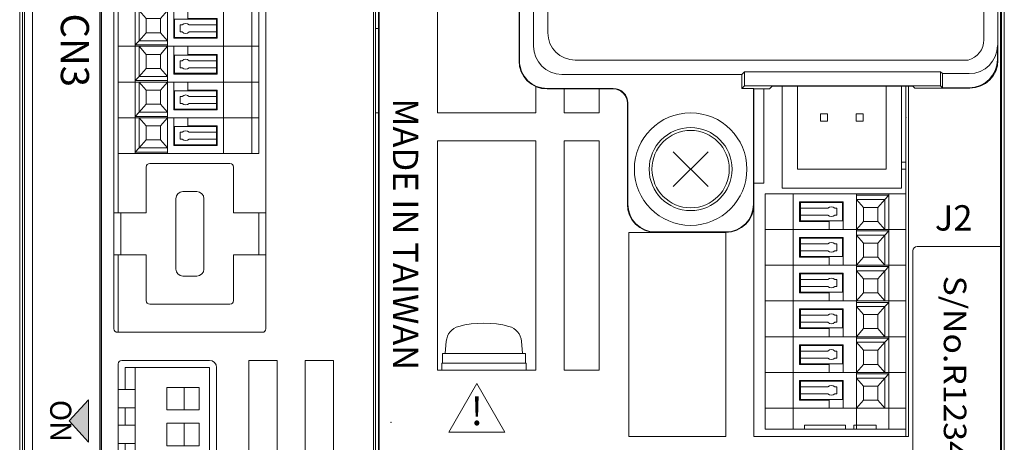
# Model space of a CAD drawing. Units: millimetres. Extents: x 0 to 589, y 4 to 406.
# Drawn here: x 518 to 553, y 209 to 224 of the extents above; entities that cross this region are included whole.
import ezdxf
from ezdxf.enums import TextEntityAlignment as Align

# ---------------------------------------------------------------- set-up
doc = ezdxf.new("R2010")
doc.units = ezdxf.units.MM
doc.layers.get('0').update_dxf_attribs({"lineweight": 0})
doc.layers.add('2文字', color=3, linetype='Continuous', lineweight=0)
doc.layers.add('Z80-3104-06-00', color=7, linetype='Continuous', lineweight=20)
doc.styles.add('Arial Reguler', font='arial.ttf')
doc.styles.add('デザイン', font='swissel.ttf', dxfattribs={"width": 1.1})

# ---------------------------------------------------------------- blocks, each defined once
blk = doc.blocks.new('n66-3000')
at = {"color": 0, "linetype": 'ByBlock', "lineweight": 15}
for p, q in [((-1.237, -1.237), (1.237, 1.237)), ((-1.237, 1.237), (1.237, -1.237))]:
    blk.add_line(p, q, dxfattribs=at)
for radius in [4, 2.95, 2.75]:
    blk.add_circle((0, 0), radius, dxfattribs=at)
blk = doc.blocks.new('KSP102_mae')
at = {"color": 0, "linetype": 'ByBlock', "lineweight": -2}
for p, q in [((-12.08, 0), (-13.65, 0)), ((-13.65, -6), (-13.65, 0)), ((-11.73, 0.5), (-12.08, 0.5)), ((-12.08, 0.5), (-12.08, -0.7)), ((-10.78, 0.5), (-11.13, 0.5)), ((-10.78, 0.5), (-10.78, -0.7)), ((-9.54, 0), (-10.78, 0)), ((-9.19, 0.5), (-9.54, 0.5)), ((-9.54, 0.5), (-9.54, -0.7)), ((-8.24, 0.5), (-8.59, 0.5)), ((-8.24, 0.5), (-8.24, -0.7)), ((-7, 0), (-8.24, 0)), ((-6.65, 0.5), (-7, 0.5)), ((-7, 0.5), (-7, -0.7)), ((-5.7, 0.5), (-6.05, 0.5)), ((-5.7, 0.5), (-5.7, -0.7)), ((-4.46, 0), (-5.7, 0)), ((-4.11, 0.5), (-4.46, 0.5)), ((-4.46, 0.5), (-4.46, -0.7)), ((-3.16, 0.5), (-3.51, 0.5)), ((-3.16, 0.5), (-3.16, -0.7)), ((-1.92, 0), (-3.16, 0)), ((-1.57, 0.5), (-1.92, 0.5)), ((-1.92, 0.5), (-1.92, -0.7)), ((-0.62, 0.5), (-0.97, 0.5)), ((-0.62, 0.5), (-0.62, -0.7)), ((-0.62, 0), (0.62, 0)), ((0.62, 0.5), (0.97, 0.5)), ((0.62, 0.5), (0.62, -0.7)), ((1.57, 0.5), (1.92, 0.5)), ((1.92, 0.5), (1.92, -0.7)), ((1.92, 0), (3.16, 0)), ((3.16, 0.5), (3.51, 0.5)), ((3.16, 0.5), (3.16, -0.7)), ((4.11, 0.5), (4.46, 0.5)), ((4.46, 0.5), (4.46, -0.7)), ((4.46, 0), (5.7, 0)), ((5.7, 0.5), (6.05, 0.5)), ((5.7, 0.5), (5.7, -0.7)), ((6.65, 0.5), (7, 0.5)), ((7, 0.5), (7, -0.7)), ((7, 0), (8.24, 0)), ((8.24, 0.5), (8.59, 0.5)), ((8.24, 0.5), (8.24, -0.7)), ((9.19, 0.5), (9.54, 0.5)), ((9.54, 0.5), (9.54, -0.7)), ((9.54, 0), (10.78, 0)), ((10.78, 0.5), (11.13, 0.5)), ((10.78, 0.5), (10.78, -0.7)), ((11.73, 0.5), (12.08, 0.5)), ((12.08, 0.5), (12.08, -0.7)), ((12.08, 0), (13.65, 0)), ((13.65, -6), (13.65, 0)), ((-13.65, -0.7), (13.65, -0.7)), ((-10.63, -2.95), (-12.23, -2.95)), ((-12.23, -5.25), (-12.23, -2.95)), ((-10.63, -5.25), (-10.63, -2.95)), ((-8.09, -2.95), (-9.69, -2.95)), ((-9.69, -5.25), (-9.69, -2.95)), ((-8.09, -5.25), (-8.09, -2.95)), ((-5.55, -2.95), (-7.15, -2.95)), ((-7.15, -5.25), (-7.15, -2.95)), ((-5.55, -5.25), (-5.55, -2.95)), ((-3.01, -2.95), (-4.61, -2.95)), ((-4.61, -5.25), (-4.61, -2.95)), ((-3.01, -5.25), (-3.01, -2.95)), ((-0.47, -2.95), (-2.07, -2.95)), ((-2.07, -5.25), (-2.07, -2.95)), ((-0.47, -5.25), (-0.47, -2.95)), ((0.47, -5.25), (0.47, -2.95)), ((0.47, -2.95), (2.07, -2.95)), ((2.07, -5.25), (2.07, -2.95)), ((3.01, -5.25), (3.01, -2.95)), ((3.01, -2.95), (4.61, -2.95)), ((4.61, -5.25), (4.61, -2.95)), ((5.55, -5.25), (5.55, -2.95)), ((5.55, -2.95), (7.15, -2.95)), ((7.15, -5.25), (7.15, -2.95)), ((8.09, -5.25), (8.09, -2.95)), ((8.09, -2.95), (9.69, -2.95)), ((9.69, -5.25), (9.69, -2.95)), ((10.63, -5.25), (10.63, -2.95)), ((10.63, -2.95), (12.23, -2.95)), ((12.23, -5.25), (12.23, -2.95)), ((-10.63, -4.2), (-12.23, -4.2)), ((-8.09, -4.2), (-9.69, -4.2)), ((-5.55, -4.2), (-7.15, -4.2)), ((-3.01, -4.2), (-4.61, -4.2)), ((-0.47, -4.2), (-2.07, -4.2)), ((0.47, -4.2), (2.07, -4.2)), ((3.01, -4.2), (4.61, -4.2)), ((5.55, -4.2), (7.15, -4.2)), ((8.09, -4.2), (9.69, -4.2)), ((10.63, -4.2), (12.23, -4.2)), ((-10.63, -5.25), (-12.23, -5.25)), ((-8.09, -5.25), (-9.69, -5.25)), ((-5.55, -5.25), (-7.15, -5.25)), ((-3.01, -5.25), (-4.61, -5.25)), ((-0.47, -5.25), (-2.07, -5.25)), ((0.47, -5.25), (2.07, -5.25)), ((3.01, -5.25), (4.61, -5.25)), ((5.55, -5.25), (7.15, -5.25)), ((8.09, -5.25), (9.69, -5.25)), ((10.63, -5.25), (12.23, -5.25)), ((-13.65, -6), (13.65, -6))]:
    blk.add_line(p, q, dxfattribs=at)
blk.add_point((0, 0.5))
blk.add_point((0, 0.5))
blk.add_point((0, 0.5), dxfattribs=at)
blk = doc.blocks.new('ML700-S-6P')
at = {"color": 0, "linetype": 'ByBlock', "lineweight": -2}
for p, q in [((10, 16.74), (0, 16.74)), ((0, 16.74), (0, 0)), ((1.2, 16.74), (1.2, 0)), ((2.1, 16.74), (2.1, 16.44)), ((3.7, 16.44), (2.1, 16.44)), ((3.7, 16.74), (3.7, 16.44)), ((4.3, 16.74), (4.3, 16.44)), ((7.2, 16.44), (4.3, 16.44)), ((7.2, 16.74), (7.2, 16.44)), ((7.5, 16.74), (7.5, 0)), ((9.5, 16.74), (9.5, 0)), ((10, 16.74), (10, 0)), ((10, 15.24), (0, 15.24)), ((2, 14.67), (1.5, 15.24)), ((1.5, 15.24), (1.5, 13.1)), ((3, 14.67), (3.5, 15.24)), ((3.5, 15.24), (3.5, 5.08)), ((3.95, 13.27), (3.95, 15.24)), ((4.95, 14.67), (4.95, 15.24)), ((3, 14.67), (2, 14.67)), ((2, 14.67), (2, 13.67)), ((3, 13.67), (3, 14.67)), ((4, 14.62), (4, 13.32)), ((7, 14.62), (4, 14.62)), ((4.5551, 14.22), (4.4, 14.22)), ((4.4, 14.22), (4.4, 13.72)), ((4.95, 14.67), (7.05, 14.67)), ((7, 14.22), (5.0449, 14.22)), ((7, 14.62), (7, 13.32)), ((7.05, 14.67), (7.05, 13.27)), ((2, 13.67), (1.5, 13.1)), ((2, 13.67), (3, 13.67)), ((3.5, 13.1), (3, 13.67)), ((7, 13.32), (4, 13.32)), ((4.5551, 13.72), (4.4, 13.72)), ((7, 13.72), (5.0449, 13.72)), ((10, 12.7), (0, 12.7)), ((1.5, 13.1), (1.2, 12.8)), ((3.5, 12.8), (1.2, 12.8)), ((3.5, 13.1), (1.5, 13.1)), ((2, 12.13), (1.5, 12.7)), ((1.5, 12.7), (1.5, 10.56)), ((3, 12.13), (3.5, 12.7)), ((7.05, 13.27), (3.95, 13.27)), ((3.95, 10.73), (3.95, 12.7)), ((4.95, 12.13), (4.95, 12.7)), ((3, 12.13), (2, 12.13)), ((2, 12.13), (2, 11.13)), ((3, 11.13), (3, 12.13)), ((4, 12.08), (4, 10.78)), ((7, 12.08), (4, 12.08)), ((4.95, 12.13), (7.05, 12.13)), ((7, 12.08), (7, 10.78)), ((7.05, 12.13), (7.05, 10.73)), ((4.5551, 11.68), (4.4, 11.68)), ((4.4, 11.68), (4.4, 11.18)), ((7, 11.68), (5.0449, 11.68)), ((1.5, 10.56), (1.2, 10.26)), ((2, 11.13), (1.5, 10.56)), ((3.5, 10.56), (1.5, 10.56)), ((2, 11.13), (3, 11.13)), ((3.5, 10.56), (3, 11.13)), ((7.05, 10.73), (3.95, 10.73)), ((7, 10.78), (4, 10.78)), ((4.5551, 11.18), (4.4, 11.18)), ((7, 11.18), (5.0449, 11.18)), ((10, 10.16), (0, 10.16)), ((3.5, 10.26), (1.2, 10.26)), ((2, 9.59), (1.5, 10.16)), ((1.5, 10.16), (1.5, 8.02)), ((3, 9.59), (3.5, 10.16)), ((3.95, 8.19), (3.95, 10.16)), ((4.95, 9.59), (4.95, 10.16)), ((3, 9.59), (2, 9.59)), ((2, 9.59), (2, 8.59)), ((3, 8.59), (3, 9.59)), ((4, 9.54), (4, 8.24)), ((7, 9.54), (4, 9.54)), ((4.5551, 9.14), (4.4, 9.14)), ((4.4, 9.14), (4.4, 8.64)), ((4.95, 9.59), (7.05, 9.59)), ((7, 9.14), (5.0449, 9.14)), ((7, 9.54), (7, 8.24)), ((7.05, 9.59), (7.05, 8.19)), ((2, 8.59), (1.5, 8.02)), ((2, 8.59), (3, 8.59)), ((3.5, 8.02), (3, 8.59)), ((4.5551, 8.64), (4.4, 8.64)), ((7, 8.64), (5.0449, 8.64)), ((1.5, 8.02), (1.2, 7.72)), ((3.5, 7.72), (1.2, 7.72)), ((3.5, 8.02), (1.5, 8.02)), ((7.05, 8.19), (3.95, 8.19)), ((7, 8.24), (4, 8.24)), ((10, 7.62), (0, 7.62)), ((2, 7.05), (1.5, 7.62)), ((1.5, 7.62), (1.5, 5.48)), ((3, 7.05), (2, 7.05)), ((2, 7.05), (2, 6.05)), ((3, 7.05), (3.5, 7.62)), ((3, 6.05), (3, 7.05)), ((3.95, 5.65), (3.95, 7.62)), ((4, 7), (4, 5.7)), ((7, 7), (4, 7)), ((4.95, 7.05), (4.95, 7.62)), ((4.95, 7.05), (7.05, 7.05)), ((7, 7), (7, 5.7)), ((7.05, 7.05), (7.05, 5.65)), ((4.5551, 6.6), (4.4, 6.6)), ((4.4, 6.6), (4.4, 6.1)), ((7, 6.6), (5.0449, 6.6)), ((2, 6.05), (1.5, 5.48)), ((2, 6.05), (3, 6.05)), ((3.5, 5.48), (3, 6.05)), ((7.05, 5.65), (3.95, 5.65)), ((7, 5.7), (4, 5.7)), ((4.5551, 6.1), (4.4, 6.1)), ((7, 6.1), (5.0449, 6.1)), ((10, 5.08), (0, 5.08)), ((10, 5.08), (0, 5.08)), ((1.5, 5.48), (1.2, 5.18)), ((3.5, 5.18), (1.2, 5.18)), ((3.5, 5.48), (1.5, 5.48)), ((2, 4.51), (1.5, 5.08)), ((1.5, 5.08), (1.5, 2.94)), ((3, 4.51), (3.5, 5.08)), ((3.5, 5.08), (3.5, 0)), ((3.95, 3.11), (3.95, 5.08)), ((4.95, 4.51), (4.95, 5.08)), ((3, 4.51), (2, 4.51)), ((2, 4.51), (2, 3.51)), ((3, 3.51), (3, 4.51)), ((4, 4.46), (4, 3.16)), ((7, 4.46), (4, 4.46)), ((4.95, 4.51), (7.05, 4.51)), ((7, 4.46), (7, 3.16)), ((7.05, 4.51), (7.05, 3.11)), ((2, 3.51), (1.5, 2.94)), ((2, 3.51), (3, 3.51)), ((3.5, 2.94), (3, 3.51)), ((4.5551, 4.06), (4.4, 4.06)), ((4.4, 4.06), (4.4, 3.56)), ((4.5551, 3.56), (4.4, 3.56)), ((7, 4.06), (5.0449, 4.06)), ((7, 3.56), (5.0449, 3.56)), ((1.5, 2.94), (1.2, 2.64)), ((3.5, 2.94), (1.5, 2.94)), ((7.05, 3.11), (3.95, 3.11)), ((7, 3.16), (4, 3.16)), ((10, 2.54), (0, 2.54)), ((3.5, 2.64), (1.2, 2.64)), ((2, 1.97), (1.5, 2.54)), ((1.5, 2.54), (1.5, 0.4)), ((3, 1.97), (3.5, 2.54)), ((3.95, 0.57), (3.95, 2.54)), ((4.95, 1.97), (4.95, 2.54)), ((3, 1.97), (2, 1.97)), ((2, 1.97), (2, 0.97)), ((3, 0.97), (3, 1.97)), ((4, 1.92), (4, 0.62)), ((7, 1.92), (4, 1.92)), ((4.5551, 1.52), (4.4, 1.52)), ((4.4, 1.52), (4.4, 1.02)), ((4.95, 1.97), (7.05, 1.97)), ((7, 1.52), (5.0449, 1.52)), ((7, 1.92), (7, 0.62)), ((7.05, 1.97), (7.05, 0.57)), ((2, 0.97), (1.5, 0.4)), ((2, 0.97), (3, 0.97)), ((3.5, 0.4), (3, 0.97)), ((4.5551, 1.02), (4.4, 1.02)), ((7, 1.02), (5.0449, 1.02)), ((10, 0), (0, 0)), ((1.5, 0.4), (1.2, 0.1)), ((3.5, 0.1), (1.2, 0.1)), ((3.5, 0.4), (1.5, 0.4)), ((7.05, 0.57), (3.95, 0.57)), ((7, 0.62), (4, 0.62))]:
    blk.add_line(p, q, dxfattribs=at)
for centre, start, end in [((4.8, 13.97), 45.58469, 134.41531), ((4.8, 13.97), 225.58469, 314.41531), ((4.8, 11.43), 45.58469, 134.41531), ((4.8, 11.43), 225.58469, 314.41531), ((4.8, 8.89), 45.58469, 134.41531), ((4.8, 8.89), 225.58469, 314.41531), ((4.8, 6.35), 45.58469, 134.41531), ((4.8, 6.35), 225.58469, 314.41531), ((4.8, 3.81), 45.58469, 134.41531), ((4.8, 3.81), 225.58469, 314.41531), ((4.8, 1.27), 45.58469, 134.41531), ((4.8, 1.27), 225.58469, 314.41531)]:
    blk.add_arc(centre, 0.35, start, end, dxfattribs=at)

msp = doc.modelspace()

# ---------------------------------------------------------------- hatches: boundary and pattern name
at = {"layer": '2文字', "lineweight": 15}
msp.add_hatch(color=256, dxfattribs=at).paths.add_polyline_path([(520.0013, 210.03), (519.3063, 209.28), (520.0013, 208.53)])

# ---------------------------------------------------------------- linework, layer by layer
at = {"layer": '2文字'}
for p, q in [((532.8013, 208.88), (533.8013, 210.6121)), ((533.8013, 210.6121), (534.8013, 208.88)), ((532.8013, 208.88), (534.8013, 208.88))]:
    msp.add_line(p, q, dxfattribs=at)
at = {"layer": 'Z80-3104-06-00', "lineweight": 20}
for p, q in [((517.5513, 190.73), (517.5513, 251.73)), ((517.6513, 190.83), (517.6513, 251.73)), ((530.1227, 190.83), (530.1227, 251.7301)), ((530.2013, 190.8251), (530.2013, 251.73)), ((530.3013, 251.73), (530.3013, 190.83)), ((530.3313, 251.73), (530.3313, 190.83)), ((552.4213, 251.73), (552.4213, 190.83)), ((552.4513, 251.73), (552.4513, 190.83)), ((552.5513, 251.73), (552.5513, 190.73)), ((517.7169, 190.98), (517.7169, 251.48)), ((518.0013, 191.305), (518.0013, 251.155)), ((520.4013, 191.305), (520.4013, 251.155)), ((520.4513, 251.23), (520.4513, 191.23)), ((520.4644, 251.2304), (520.4644, 191.2271)), ((551.8277, 249.9126), (551.8277, 222.83)), ((520.9013, 247.255), (520.9013, 212.555)), ((521.0513, 247.38), (521.0513, 216.68)), ((536.325, 223.08), (536.325, 233.1975)), ((532.4013, 220.23), (532.4013, 230.23)), ((552.3252, 227.4039), (552.3252, 222.1062)), ((526.3013, 227.055), (526.3013, 212.555)), ((535.3013, 225.68), (535.3013, 222.08)), ((535.8188, 225.68), (535.8188, 222.5975)), ((535.3188, 224.8259), (535.3188, 222.08)), ((526.3013, 224.18), (526.3013, 222.68)), ((530.3013, 223.23), (530.2013, 223.23)), ((552.3077, 222.1236), (552.3077, 222.6237)), ((551.2719, 222.1037), (537.3013, 222.1037)), ((536.8188, 221.5975), (543.2226, 221.5975)), ((543.2226, 221.5975), (543.3186, 221.6935)), ((543.2226, 221.0974), (543.2226, 221.5975)), ((543.3186, 221.1934), (543.3186, 221.6935)), ((550.284, 221.6935), (543.3186, 221.6935)), ((550.284, 221.6935), (550.3539, 221.6237)), ((550.284, 221.6935), (550.284, 221.1934)), ((550.3539, 221.6237), (551.3077, 221.6237)), ((550.3539, 221.6237), (550.3539, 221.1236)), ((535.9013, 221.1635), (535.9013, 220.23)), ((536.3013, 221.0975), (538.6513, 221.0975)), ((536.3013, 221.08), (538.6513, 221.08)), ((536.9013, 220.23), (536.9013, 221.08)), ((538.1513, 221.08), (538.1513, 220.23)), ((543.2226, 221.0974), (543.3186, 221.1934)), ((543.2226, 221.0974), (543.634, 221.0974)), ((550.284, 221.1934), (543.3186, 221.1934)), ((543.6339, 216.98), (543.6339, 221.0975)), ((543.6513, 221.08), (543.634, 221.0974)), ((544.2053, 221.08), (543.6513, 221.08)), ((543.6513, 216.98), (543.6513, 221.08)), ((544.0013, 221.08), (544.0013, 217.73)), ((544.2053, 221.08), (544.3013, 221.176)), ((544.3013, 221.176), (549.3013, 221.176)), ((549.0513, 221.176), (549.0513, 208.73)), ((549.1513, 208.73), (549.1513, 221.176)), ((549.3013, 221.176), (549.3712, 221.1062)), ((551.3252, 221.1062), (549.3712, 221.1062)), ((550.284, 221.1934), (550.3539, 221.1236)), ((550.3539, 221.1236), (551.3077, 221.1236)), ((539.1513, 216.98), (539.1513, 220.58)), ((539.1688, 216.98), (539.1688, 220.58)), ((530.3013, 220.23), (530.2013, 220.23)), ((535.9013, 220.23), (532.4013, 220.23)), ((538.1513, 220.23), (536.9013, 220.23)), ((532.4013, 211.08), (532.4013, 219.23)), ((532.4013, 219.23), (535.9013, 219.23)), ((535.9013, 219.23), (535.9013, 211.08)), ((536.9013, 219.23), (538.1513, 219.23)), ((536.9013, 211.08), (536.9013, 219.23)), ((538.1513, 219.23), (538.1513, 211.08)), ((522.1763, 218.43), (525.0263, 218.43)), ((522.0513, 216.68), (522.0513, 218.305)), ((525.1513, 218.305), (525.1513, 216.68)), ((543.6513, 217.73), (543.6513, 208.73)), ((544.0013, 217.73), (543.6513, 217.73)), ((523.3513, 217.43), (523.8513, 217.43)), ((523.1013, 214.68), (523.1013, 217.18)), ((524.1013, 217.18), (524.1013, 214.68)), ((520.9013, 216.68), (522.0513, 216.68)), ((521.1513, 216.68), (521.1513, 215.18)), ((526.3013, 216.68), (525.1513, 216.68)), ((526.0513, 216.68), (526.0513, 215.18)), ((539.2013, 208.73), (539.2013, 215.98)), ((539.2013, 215.98), (542.6513, 215.98)), ((542.6513, 215.9975), (540.1513, 215.9975)), ((542.6513, 215.98), (540.1513, 215.98)), ((542.6513, 215.98), (542.6513, 208.73)), ((549.3013, 215.33), (549.3013, 204.78)), ((549.4513, 215.48), (552.4513, 215.48)), ((520.9013, 215.18), (522.0513, 215.18)), ((521.0513, 215.18), (521.0513, 212.43)), ((522.0513, 213.555), (522.0513, 215.18)), ((526.3013, 215.18), (525.1513, 215.18)), ((525.1513, 215.18), (525.1513, 213.555)), ((523.3513, 214.43), (523.8513, 214.43)), ((522.1763, 213.43), (525.0263, 213.43)), ((521.0263, 212.43), (526.1763, 212.43)), ((521.1763, 211.43), (524.3013, 211.43)), ((525.7013, 211.43), (526.7013, 211.43)), ((525.7013, 211.43), (525.7013, 197.38)), ((526.7013, 211.43), (526.7013, 197.38)), ((527.7013, 211.43), (527.7013, 197.38)), ((527.7013, 211.43), (528.7013, 211.43)), ((528.7013, 211.43), (528.7013, 197.38)), ((521.0513, 211.305), (521.0513, 197.505)), ((524.5513, 211.18), (524.5513, 197.63)), ((535.9013, 211.08), (532.4013, 211.08)), ((538.1513, 211.08), (536.9013, 211.08)), ((520.0013, 210.03), (519.3063, 209.28)), ((520.0013, 210.03), (520.0013, 208.53)), ((519.3063, 209.28), (520.0013, 208.53)), ((542.6513, 208.73), (539.2013, 208.73)), ((543.6513, 208.73), (549.1513, 208.73))]:
    msp.add_line(p, q, dxfattribs=at)
at = {"layer": 'Z80-3104-06-00', "linetype": 'ByBlock', "lineweight": 20}
for p, q in [((544.6513, 221.176), (544.6513, 217.555)), ((545.2013, 218.23), (545.2013, 221.176)), ((548.3513, 218.23), (548.3513, 221.176)), ((548.9013, 221.176), (548.9013, 217.555)), ((546.0163, 220.19), (546.2663, 220.19)), ((546.0163, 219.94), (546.0163, 220.19)), ((546.2663, 219.94), (546.2663, 220.19)), ((547.2863, 220.19), (547.5363, 220.19)), ((547.2863, 219.94), (547.2863, 220.19)), ((547.5363, 219.94), (547.5363, 220.19)), ((546.0163, 219.94), (546.2663, 219.94)), ((547.2863, 219.94), (547.5363, 219.94)), ((549.0513, 218.48), (548.9013, 218.48)), ((549.0513, 218.48), (549.0513, 218.23)), ((545.2013, 218.23), (548.3513, 218.23)), ((549.0513, 218.23), (548.9013, 218.23)), ((544.0513, 208.985), (544.0513, 217.355)), ((544.0513, 217.355), (549.0513, 217.355)), ((548.9013, 217.555), (544.6513, 217.555)), ((545.0513, 208.985), (545.0513, 217.355)), ((547.3013, 214.815), (547.3013, 217.355)), ((548.4513, 208.985), (548.4513, 217.355)), ((549.0513, 208.985), (549.0513, 217.355)), ((545.2763, 217.07), (546.8263, 217.07)), ((545.2763, 216.37), (545.2763, 217.07)), ((545.3013, 216.395), (545.3013, 217.045)), ((545.3013, 217.045), (546.8013, 217.045)), ((546.8013, 216.395), (546.8013, 217.045)), ((546.8263, 217.07), (546.8263, 216.085)), ((547.3013, 217.305), (548.4513, 217.305)), ((547.3013, 217.155), (547.5513, 216.87)), ((547.3013, 217.155), (548.3013, 217.155)), ((548.0513, 216.87), (548.3013, 217.155)), ((548.3013, 217.155), (548.4513, 217.305)), ((548.3013, 216.085), (548.3013, 217.155)), ((545.3013, 216.845), (546.2789, 216.845)), ((546.5238, 216.845), (546.6013, 216.845)), ((546.6013, 216.595), (546.6013, 216.845)), ((547.5513, 216.87), (547.5513, 216.37)), ((548.0513, 216.87), (547.5513, 216.87)), ((548.0513, 216.37), (548.0513, 216.87)), ((546.3263, 216.37), (545.2763, 216.37)), ((545.3013, 216.595), (546.2789, 216.595)), ((545.3013, 216.395), (546.8013, 216.395)), ((546.3263, 216.37), (546.3263, 216.085)), ((546.5238, 216.595), (546.6013, 216.595)), ((547.5513, 216.37), (547.3013, 216.085)), ((547.5513, 216.37), (548.0513, 216.37)), ((548.0513, 216.37), (548.3013, 216.085)), ((544.0513, 216.085), (549.0513, 216.085)), ((547.3013, 216.035), (548.4513, 216.035)), ((548.3013, 215.885), (548.4513, 216.035)), ((545.2763, 215.8), (546.8263, 215.8)), ((545.2763, 215.1), (545.2763, 215.8)), ((545.3013, 215.125), (545.3013, 215.775)), ((545.3013, 215.775), (546.8013, 215.775)), ((546.8013, 215.125), (546.8013, 215.775)), ((546.8263, 215.8), (546.8263, 214.815)), ((547.3013, 215.885), (547.5513, 215.6)), ((547.3013, 215.885), (548.3013, 215.885)), ((547.5513, 215.6), (547.5513, 215.1)), ((548.0513, 215.6), (547.5513, 215.6)), ((548.0513, 215.6), (548.3013, 215.885)), ((548.0513, 215.1), (548.0513, 215.6)), ((548.3013, 214.815), (548.3013, 215.885)), ((545.3013, 215.575), (546.2789, 215.575)), ((545.3013, 215.325), (546.2789, 215.325)), ((546.5238, 215.575), (546.6013, 215.575)), ((546.5238, 215.325), (546.6013, 215.325)), ((546.6013, 215.325), (546.6013, 215.575)), ((546.3263, 215.1), (545.2763, 215.1)), ((545.3013, 215.125), (546.8013, 215.125)), ((546.3263, 215.1), (546.3263, 214.815)), ((547.5513, 215.1), (547.3013, 214.815)), ((547.5513, 215.1), (548.0513, 215.1)), ((548.0513, 215.1), (548.3013, 214.815)), ((544.0513, 214.815), (549.0513, 214.815)), ((544.0513, 214.815), (549.0513, 214.815)), ((547.3013, 212.275), (547.3013, 214.815)), ((547.3013, 214.765), (548.4513, 214.765)), ((547.3013, 214.615), (548.3013, 214.615)), ((547.3013, 214.615), (547.5513, 214.33)), ((548.0513, 214.33), (548.3013, 214.615)), ((548.3013, 214.615), (548.4513, 214.765)), ((548.3013, 213.545), (548.3013, 214.615)), ((545.2763, 213.83), (545.2763, 214.53)), ((545.2763, 214.53), (546.8263, 214.53)), ((545.3013, 214.505), (546.8013, 214.505)), ((545.3013, 213.855), (545.3013, 214.505)), ((545.3013, 214.305), (546.2789, 214.305)), ((546.5238, 214.305), (546.6013, 214.305)), ((546.6013, 214.055), (546.6013, 214.305)), ((546.8013, 213.855), (546.8013, 214.505)), ((546.8263, 214.53), (546.8263, 213.545)), ((548.0513, 214.33), (547.5513, 214.33)), ((547.5513, 214.33), (547.5513, 213.83)), ((548.0513, 213.83), (548.0513, 214.33)), ((545.3013, 214.055), (546.2789, 214.055)), ((545.3013, 213.855), (546.8013, 213.855)), ((546.5238, 214.055), (546.6013, 214.055)), ((544.0513, 213.545), (549.0513, 213.545)), ((546.3263, 213.83), (545.2763, 213.83)), ((546.3263, 213.83), (546.3263, 213.545)), ((547.5513, 213.83), (547.3013, 213.545)), ((547.5513, 213.83), (548.0513, 213.83)), ((548.0513, 213.83), (548.3013, 213.545)), ((545.2763, 212.56), (545.2763, 213.26)), ((545.2763, 213.26), (546.8263, 213.26)), ((545.3013, 213.235), (546.8013, 213.235)), ((545.3013, 212.585), (545.3013, 213.235)), ((546.8013, 212.585), (546.8013, 213.235)), ((546.8263, 213.26), (546.8263, 212.275)), ((547.3013, 213.495), (548.4513, 213.495)), ((547.3013, 213.345), (548.3013, 213.345)), ((547.3013, 213.345), (547.5513, 213.06)), ((548.0513, 213.06), (548.3013, 213.345)), ((548.3013, 213.345), (548.4513, 213.495)), ((548.3013, 212.275), (548.3013, 213.345)), ((545.3013, 213.035), (546.2789, 213.035)), ((546.5238, 213.035), (546.6013, 213.035)), ((546.6013, 212.785), (546.6013, 213.035)), ((548.0513, 213.06), (547.5513, 213.06)), ((547.5513, 213.06), (547.5513, 212.56)), ((548.0513, 212.56), (548.0513, 213.06)), ((546.3263, 212.56), (545.2763, 212.56)), ((545.3013, 212.785), (546.2789, 212.785)), ((545.3013, 212.585), (546.8013, 212.585)), ((546.3263, 212.56), (546.3263, 212.275)), ((546.5238, 212.785), (546.6013, 212.785)), ((547.5513, 212.56), (547.3013, 212.275)), ((547.5513, 212.56), (548.0513, 212.56)), ((548.0513, 212.56), (548.3013, 212.275)), ((532.7141, 212.1115), (532.6763, 211.68)), ((535.3886, 212.1115), (535.4263, 211.68)), ((544.0513, 212.275), (549.0513, 212.275)), ((547.3013, 209.735), (547.3013, 212.275)), ((547.3013, 212.225), (548.4513, 212.225)), ((548.3013, 212.075), (548.4513, 212.225)), ((545.2763, 211.99), (546.8263, 211.99)), ((545.2763, 211.29), (545.2763, 211.99)), ((545.3013, 211.315), (545.3013, 211.965)), ((545.3013, 211.965), (546.8013, 211.965)), ((545.3013, 211.765), (546.2789, 211.765)), ((546.5238, 211.765), (546.6013, 211.765)), ((546.6013, 211.515), (546.6013, 211.765)), ((546.8013, 211.315), (546.8013, 211.965)), ((546.8263, 211.99), (546.8263, 211.005)), ((547.3013, 212.075), (547.5513, 211.79)), ((547.3013, 212.075), (548.3013, 212.075)), ((547.5513, 211.79), (547.5513, 211.29)), ((548.0513, 211.79), (547.5513, 211.79)), ((548.0513, 211.79), (548.3013, 212.075)), ((548.0513, 211.29), (548.0513, 211.79)), ((548.3013, 211.005), (548.3013, 212.075)), ((532.5763, 211.68), (532.5763, 211.33)), ((532.5763, 211.68), (535.5263, 211.68)), ((535.4263, 211.68), (532.6763, 211.68)), ((535.5263, 211.68), (535.5263, 211.33)), ((545.3013, 211.515), (546.2789, 211.515)), ((546.5238, 211.515), (546.6013, 211.515)), ((532.5513, 211.33), (535.5513, 211.33)), ((532.5513, 211.33), (532.5513, 211.08)), ((532.5513, 211.08), (535.5513, 211.08)), ((532.5763, 211.33), (535.5263, 211.33)), ((535.5513, 211.33), (535.5513, 211.08)), ((546.3263, 211.29), (545.2763, 211.29)), ((545.3013, 211.315), (546.8013, 211.315)), ((546.3263, 211.29), (546.3263, 211.005)), ((547.5513, 211.29), (547.3013, 211.005)), ((547.5513, 211.29), (548.0513, 211.29)), ((548.0513, 211.29), (548.3013, 211.005)), ((544.0513, 211.005), (549.0513, 211.005)), ((545.2763, 210.72), (546.8263, 210.72)), ((545.2763, 210.02), (545.2763, 210.72)), ((546.8263, 210.72), (546.8263, 209.735)), ((547.3013, 210.955), (548.4513, 210.955)), ((547.3013, 210.805), (547.5513, 210.52)), ((547.3013, 210.805), (548.3013, 210.805)), ((548.0513, 210.52), (548.3013, 210.805)), ((548.3013, 210.805), (548.4513, 210.955)), ((548.3013, 209.735), (548.3013, 210.805)), ((545.3013, 210.045), (545.3013, 210.695)), ((545.3013, 210.695), (546.8013, 210.695)), ((545.3013, 210.495), (546.2789, 210.495)), ((546.5238, 210.495), (546.6013, 210.495)), ((546.6013, 210.245), (546.6013, 210.495)), ((546.8013, 210.045), (546.8013, 210.695)), ((547.5513, 210.52), (547.5513, 210.02)), ((548.0513, 210.52), (547.5513, 210.52)), ((548.0513, 210.02), (548.0513, 210.52)), ((546.3263, 210.02), (545.2763, 210.02)), ((545.3013, 210.245), (546.2789, 210.245)), ((545.3013, 210.045), (546.8013, 210.045)), ((546.3263, 210.02), (546.3263, 209.735)), ((546.5238, 210.245), (546.6013, 210.245)), ((547.5513, 210.02), (547.3013, 209.735)), ((547.5513, 210.02), (548.0513, 210.02)), ((548.0513, 210.02), (548.3013, 209.735)), ((544.0513, 209.735), (549.0513, 209.735)), ((544.0513, 209.735), (549.0513, 209.735)), ((547.3013, 208.985), (547.3013, 209.735)), ((544.0513, 208.985), (549.0513, 208.985)), ((545.4513, 209.135), (546.9013, 209.135)), ((545.4513, 208.985), (545.4513, 209.135)), ((546.9013, 208.985), (546.9013, 209.135)), ((547.2013, 209.135), (548.0013, 209.135)), ((547.2013, 208.985), (547.2013, 209.135)), ((548.0013, 208.985), (548.0013, 209.135))]:
    msp.add_line(p, q, dxfattribs=at)
at = {"layer": 'Z80-3104-06-00', "lineweight": 20}
for centre, radius, start, end in [((537.3013, 223.08), 0.9763, 180, 270), ((551.0752, 222.83), 0.7525, 285.15825, 0), ((551.3077, 222.6237), 1, 270, 0), ((536.8188, 222.5975), 1, 180, 270), ((536.3013, 222.08), 1, 180, 270), ((536.3013, 222.08), 0.9825, 179.98243, 270), ((551.3077, 222.1236), 1, 270, 0), ((551.3252, 222.1062), 1, 270, 0), ((538.6513, 220.58), 0.5175, 0, 90), ((538.6513, 220.58), 0.5, 0, 90), ((522.1763, 218.305), 0.125, 90, 180), ((525.0263, 218.305), 0.125, 0, 90), ((523.3513, 217.18), 0.25, 90, 180), ((523.8513, 217.18), 0.25, 0, 90), ((540.1513, 216.98), 1, 180, 270), ((540.1513, 216.98), 0.9825, 180, 270), ((542.6513, 216.98), 1, 270, 0), ((542.6513, 216.98), 0.9825, 270, 0), ((549.4513, 215.33), 0.15, 90, 180), ((523.3513, 214.68), 0.25, 180, 270), ((523.8513, 214.68), 0.25, 270, 0), ((522.1763, 213.555), 0.125, 180, 270), ((525.0263, 213.555), 0.125, 270, 0), ((521.0263, 212.555), 0.125, 180, 270), ((526.1763, 212.555), 0.125, 270, 360), ((521.1763, 211.305), 0.125, 90, 180), ((524.3013, 211.18), 0.25, 0, 90)]:
    msp.add_arc(centre, radius, start, end, dxfattribs=at)
at = {"layer": 'Z80-3104-06-00', "linetype": 'ByBlock', "lineweight": 20}
for centre, radius, start, end in [((546.4013, 216.72), 0.175, 45.58469, 134.41531), ((546.4013, 216.72), 0.175, 225.58469, 314.41531), ((546.4013, 215.45), 0.175, 45.58469, 134.41531), ((546.4013, 215.45), 0.175, 225.58469, 314.41531), ((546.4013, 214.18), 0.175, 45.58469, 134.41531), ((546.4013, 214.18), 0.175, 225.58469, 314.41531), ((546.4013, 212.91), 0.175, 45.58469, 134.41531), ((533.3118, 212.0592), 0.6, 104.77439, 175.00005), ((534.0513, 209.255), 3.5, 75.22561, 104.77437), ((534.7909, 212.0592), 0.6, 4.99995, 75.22561), ((546.4013, 212.91), 0.175, 225.58469, 314.41531), ((546.4013, 211.64), 0.175, 45.58469, 134.41531), ((546.4013, 211.64), 0.175, 225.58469, 314.41531), ((546.4013, 210.37), 0.175, 45.58469, 134.41531), ((546.4013, 210.37), 0.175, 225.58469, 314.41531)]:
    msp.add_arc(centre, radius, start, end, dxfattribs=at)
msp.add_point((549.0513, 220.065), dxfattribs=at)
at = {"layer": 'Z80-3104-06-00', "lineweight": 20}
msp.add_point((530.7513, 209.23), dxfattribs=at)

# ---------------------------------------------------------------- block references
at = {"layer": 'Z80-3104-06-00', "lineweight": 20, "xscale": 0.5, "yscale": 0.5, "zscale": 0.5}
msp.add_blockref('ML700-S-6P', (521.0513, 218.785), dxfattribs=at)
for name, p, rotation in [('n66-3000', (541.4013, 218.23), 180), ('KSP102_mae', (521.3013, 204.355), 90)]:
    msp.add_blockref(name, p, dxfattribs=dict(at, rotation=rotation))

# ---------------------------------------------------------------- texts
at = {"layer": '2文字', "lineweight": 15, "style": 'Arial Reguler'}
msp.add_text('MADE IN TAIWAN', height=0.9, rotation=270, dxfattribs=at).set_placement((530.5349, 211.08), align=Align.BOTTOM_RIGHT)
msp.add_text('J2', height=0.9, dxfattribs=at).set_placement((550.7513, 216.38), align=Align.MIDDLE)
at = {"layer": '2文字', "style": 'Arial Reguler', "width": 1.1}
msp.add_text('S/No.R12345678', height=0.8, rotation=270, dxfattribs=at).set_placement((550.8013, 209.839), align=Align.MIDDLE_CENTER)
at = {"layer": '2文字', "ltscale": 0.5, "style": 'Arial Reguler'}
msp.add_text('!', height=1, dxfattribs=at).set_placement((533.8013, 209.13), align=Align.CENTER)
at = {"layer": '2文字', "lineweight": 15, "width": 2.761136, "attachment_point": 8, "rotation": 270}
for s, insert, char_height, style in [('CN3', (518.7013, 222.455), 1, 'Arial Reguler'), ('ON', (518.4013, 209.28), 0.75, 'デザイン')]:
    msp.add_mtext(s, dxfattribs=dict(at, insert=insert, char_height=char_height, style=style))

doc.saveas('drawing.dxf')
